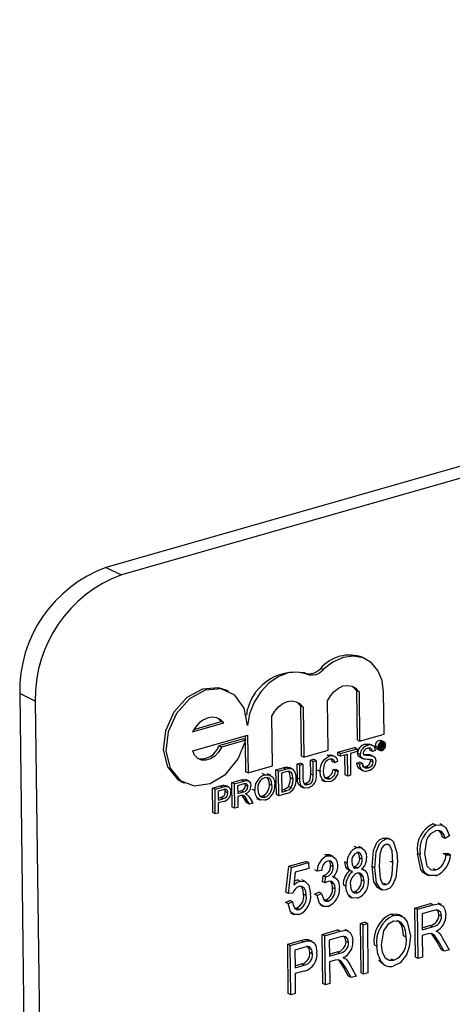
# Model space of a CAD drawing. Units: inches. Extents: x 8 to 168, y 8 to 126.
# Drawn here: x 114 to 114, y 99 to 100 of the extents above; entities that cross this region are included whole.
import ezdxf

# ---------------------------------------------------------------- set-up
doc = ezdxf.new("R2010")
doc.units = ezdxf.units.IN
doc.header["$LTSCALE"] = 16
doc.header["$MEASUREMENT"] = 0

msp = doc.modelspace()

# ---------------------------------------------------------------- linework, layer by layer
at = {"color": 7, "linetype": 'Continuous', "lineweight": 25}
for p, q in [((116.1578, 99.6424), (113.9536, 99.0141)), ((116.1756, 99.6337), (113.9714, 99.0055)), ((113.9536, 99.0141), (113.9714, 99.0055)), ((114.2513, 98.9092), (114.2483, 98.9107)), ((114.1843, 98.8916), (114.1813, 98.893)), ((114.2029, 98.8968), (114.1999, 98.8982)), ((113.8727, 98.8607), (113.8548, 98.8693)), ((113.8548, 98.8693), (113.8692, 97.707)), ((114.0946, 98.8718), (114.0916, 98.8733)), ((114.2409, 98.8727), (114.2416, 98.8162)), ((114.2439, 98.8713), (114.2409, 98.8727)), ((114.2439, 98.8713), (114.2446, 98.8148)), ((114.2727, 98.8228), (114.2721, 98.8711)), ((113.8727, 98.8607), (113.8871, 97.6984)), ((114.2086, 98.8045), (114.2079, 98.861)), ((114.1768, 98.8551), (114.1775, 98.7979)), ((114.1798, 98.8537), (114.1768, 98.8551)), ((114.1798, 98.8537), (114.1805, 98.7965)), ((114.0529, 98.8255), (114.089, 98.8358)), ((114.0544, 98.8282), (114.086, 98.8372)), ((114.089, 98.8358), (114.086, 98.8372)), ((114.1448, 98.7863), (114.1441, 98.8435)), ((114.0532, 98.8038), (114.1162, 98.8217)), ((114.1111, 98.8173), (114.0831, 98.8093)), ((114.1141, 98.8159), (114.0861, 98.8079)), ((114.1141, 98.8159), (114.1111, 98.8173)), ((114.1132, 98.8209), (114.1133, 98.8163)), ((114.1133, 98.8127), (114.1137, 98.7797)), ((114.1162, 98.8217), (114.1167, 98.7783)), ((114.2446, 98.8148), (114.2416, 98.8162)), ((114.2446, 98.8148), (114.2727, 98.8228)), ((114.2699, 98.8143), (114.267, 98.8157)), ((114.2681, 98.8115), (114.2702, 98.8121)), ((114.2702, 98.8121), (114.2687, 98.8128)), ((114.2714, 98.8122), (114.2693, 98.8132)), ((114.2724, 98.8141), (114.2694, 98.8156)), ((114.0861, 98.8079), (114.0831, 98.8093)), ((114.1805, 98.7965), (114.2086, 98.8045)), ((114.2198, 98.8021), (114.2388, 98.8075)), ((114.2198, 98.7988), (114.2198, 98.8021)), ((114.2228, 98.8006), (114.2198, 98.8021)), ((114.2228, 98.8006), (114.2418, 98.806)), ((114.2418, 98.8028), (114.234, 98.8006)), ((114.2418, 98.806), (114.2388, 98.8075)), ((114.2418, 98.806), (114.2418, 98.8028)), ((114.2453, 98.7996), (114.2423, 98.8011)), ((114.2537, 98.8098), (114.2507, 98.8112)), ((114.2564, 98.8045), (114.2558, 98.8066)), ((114.26, 98.8095), (114.2563, 98.8113)), ((114.2593, 98.8031), (114.2564, 98.8045)), ((114.2628, 98.804), (114.2593, 98.8031)), ((114.2656, 98.8079), (114.2626, 98.8093)), ((114.2646, 98.8057), (114.2676, 98.8043)), ((114.2682, 98.8058), (114.2665, 98.8066)), ((114.2701, 98.8048), (114.2671, 98.8063)), ((114.2681, 98.8115), (114.2676, 98.8118)), ((114.2682, 98.8058), (114.2681, 98.8115)), ((114.2689, 98.806), (114.2682, 98.8058)), ((114.2702, 98.8111), (114.2689, 98.8107)), ((114.2689, 98.8107), (114.2689, 98.8091)), ((114.2701, 98.8095), (114.2689, 98.8101)), ((114.2689, 98.8091), (114.2701, 98.8095)), ((114.2702, 98.8085), (114.2689, 98.8081)), ((114.2689, 98.8081), (114.2689, 98.806)), ((114.2714, 98.8067), (114.2689, 98.8079)), ((114.2709, 98.8098), (114.269, 98.8108)), ((114.2713, 98.8074), (114.2695, 98.8083)), ((114.2712, 98.8106), (114.2702, 98.8111)), ((114.2713, 98.808), (114.2703, 98.8085)), ((114.2713, 98.8074), (114.2713, 98.808)), ((114.2716, 98.8095), (114.2714, 98.8096)), ((114.2723, 98.807), (114.2714, 98.8067)), ((114.2738, 98.8103), (114.2719, 98.8112)), ((114.272, 98.8084), (114.272, 98.8078)), ((114.2722, 98.8071), (114.2723, 98.807)), ((114.173, 98.7887), (114.1765, 98.7897)), ((114.1794, 98.7883), (114.1765, 98.7897)), ((114.1805, 98.7965), (114.1775, 98.7979)), ((114.1883, 98.7931), (114.1917, 98.7941)), ((114.1885, 98.777), (114.1883, 98.7931)), ((114.1913, 98.7916), (114.1883, 98.7931)), ((114.1913, 98.7916), (114.1947, 98.7926)), ((114.1915, 98.7756), (114.1913, 98.7916)), ((114.1947, 98.7926), (114.1917, 98.7941)), ((114.1947, 98.7926), (114.1949, 98.7764)), ((114.2103, 98.7974), (114.2073, 98.7989)), ((114.2162, 98.797), (114.2125, 98.7988)), ((114.2163, 98.7901), (114.2133, 98.7915)), ((114.2198, 98.7919), (114.2163, 98.7901)), ((114.2228, 98.7974), (114.2198, 98.7988)), ((114.2228, 98.7974), (114.2228, 98.8006)), ((114.2306, 98.7996), (114.2228, 98.7974)), ((114.2279, 98.7761), (114.2276, 98.7987)), ((114.2309, 98.7746), (114.2306, 98.7996)), ((114.234, 98.8006), (114.2343, 98.7756)), ((114.2415, 98.7897), (114.2449, 98.7907)), ((114.2445, 98.7883), (114.2415, 98.7897)), ((114.2479, 98.7893), (114.2449, 98.7907)), ((114.245, 98.7964), (114.248, 98.795)), ((114.2563, 98.799), (114.2577, 98.7985)), ((114.2592, 98.7976), (114.2563, 98.799)), ((114.2571, 98.7922), (114.2569, 98.7936)), ((114.2601, 98.7908), (114.2571, 98.7922)), ((114.2611, 98.7969), (114.2573, 98.7987)), ((114.1167, 98.7783), (114.1137, 98.7797)), ((114.1167, 98.7783), (114.1448, 98.7863)), ((114.1487, 98.7818), (114.157, 98.7842)), ((114.1491, 98.7536), (114.1487, 98.7818)), ((114.1517, 98.7804), (114.1487, 98.7818)), ((114.1517, 98.7804), (114.16, 98.7827)), ((114.1521, 98.7521), (114.1517, 98.7804)), ((114.1601, 98.7795), (114.1552, 98.7781)), ((114.16, 98.7827), (114.157, 98.7842)), ((114.1643, 98.7835), (114.1613, 98.785)), ((114.1671, 98.783), (114.1641, 98.7844)), ((114.1732, 98.7725), (114.173, 98.7887)), ((114.176, 98.7873), (114.173, 98.7887)), ((114.176, 98.7873), (114.1794, 98.7883)), ((114.1762, 98.7711), (114.176, 98.7873)), ((114.1794, 98.7883), (114.1796, 98.7722)), ((114.1993, 98.78), (114.1963, 98.7814)), ((114.2141, 98.7821), (114.2175, 98.7822)), ((114.2171, 98.7807), (114.2141, 98.7821)), ((114.2171, 98.7807), (114.2205, 98.7807)), ((114.2205, 98.7807), (114.2175, 98.7822)), ((114.2445, 98.7883), (114.2479, 98.7893)), ((114.2449, 98.7827), (114.2486, 98.7809)), ((114.2546, 98.7843), (114.2516, 98.7857)), ((114.0409, 98.7681), (114.0439, 98.7667)), ((114.0982, 98.7674), (114.1088, 98.7704)), ((114.0986, 98.7392), (114.0982, 98.7674)), ((114.1012, 98.766), (114.0982, 98.7674)), ((114.1012, 98.766), (114.1118, 98.769)), ((114.1118, 98.769), (114.1088, 98.7704)), ((114.1177, 98.7691), (114.114, 98.7709)), ((114.1358, 98.7762), (114.1328, 98.7776)), ((114.1427, 98.7757), (114.139, 98.7775)), ((114.1552, 98.7781), (114.1554, 98.7564)), ((114.1684, 98.7712), (114.1654, 98.7726)), ((114.1762, 98.7711), (114.1732, 98.7725)), ((114.1915, 98.7756), (114.1885, 98.777)), ((114.2009, 98.7702), (114.2047, 98.7684)), ((114.2048, 98.773), (114.2074, 98.7731)), ((114.2103, 98.7717), (114.2074, 98.7731)), ((114.2309, 98.7746), (114.2279, 98.7761)), ((114.2343, 98.7756), (114.2309, 98.7746)), ((114.0758, 98.761), (114.0847, 98.7636)), ((114.0761, 98.7328), (114.0758, 98.761)), ((114.0788, 98.7596), (114.0758, 98.761)), ((114.0788, 98.7596), (114.0877, 98.7621)), ((114.0791, 98.7314), (114.0788, 98.7596)), ((114.088, 98.7589), (114.0822, 98.7573)), ((114.0822, 98.7573), (114.0824, 98.7472)), ((114.0877, 98.7621), (114.0847, 98.7636)), ((114.0913, 98.7629), (114.0883, 98.7643)), ((114.0935, 98.7555), (114.0905, 98.757)), ((114.0945, 98.7623), (114.0907, 98.7641)), ((114.1016, 98.7378), (114.1012, 98.766)), ((114.1119, 98.7658), (114.1047, 98.7637)), ((114.1047, 98.7637), (114.1048, 98.7546)), ((114.1048, 98.7569), (114.1083, 98.7579)), ((114.1048, 98.7546), (114.1113, 98.7565)), ((114.1113, 98.7565), (114.1083, 98.7579)), ((114.1136, 98.7641), (114.1132, 98.7658)), ((114.1166, 98.7626), (114.1136, 98.7641)), ((114.1244, 98.7581), (114.1215, 98.7595)), ((114.1441, 98.764), (114.1411, 98.7655)), ((114.1554, 98.7587), (114.1575, 98.7593)), ((114.1554, 98.7564), (114.1605, 98.7578)), ((114.1605, 98.7578), (114.1575, 98.7593)), ((114.1662, 98.7614), (114.1632, 98.7629)), ((114.1764, 98.763), (114.1802, 98.7612)), ((114.1809, 98.7662), (114.1825, 98.7664)), ((114.1855, 98.7649), (114.1825, 98.7664)), ((114.0823, 98.7494), (114.0852, 98.7503)), ((114.0824, 98.7472), (114.0882, 98.7488)), ((114.0884, 98.7456), (114.0824, 98.7439)), ((114.0882, 98.7488), (114.0852, 98.7503)), ((114.1083, 98.7524), (114.1048, 98.7514)), ((114.1048, 98.7514), (114.105, 98.7387)), ((114.1153, 98.744), (114.1122, 98.7491)), ((114.1152, 98.7476), (114.1122, 98.7491)), ((114.1149, 98.7538), (114.1138, 98.7544)), ((114.1183, 98.7425), (114.1152, 98.7476)), ((114.1182, 98.7503), (114.1222, 98.7437)), ((114.1263, 98.7492), (114.1301, 98.7474)), ((114.1304, 98.7517), (114.1331, 98.7519)), ((114.1361, 98.7505), (114.1331, 98.7519)), ((114.1521, 98.7521), (114.1491, 98.7536)), ((114.1608, 98.7546), (114.1521, 98.7521)), ((114.0824, 98.7439), (114.0825, 98.7323)), ((114.1016, 98.7378), (114.0986, 98.7392)), ((114.105, 98.7387), (114.1016, 98.7378)), ((114.1183, 98.7425), (114.1153, 98.744)), ((114.1222, 98.7437), (114.1183, 98.7425)), ((114.0791, 98.7314), (114.0761, 98.7328)), ((114.0825, 98.7323), (114.0791, 98.7314)), ((114.332, 98.7186), (114.3291, 98.72)), ((114.3405, 98.718), (114.3368, 98.7198)), ((114.2746, 98.7022), (114.2716, 98.7036)), ((114.2806, 98.7017), (114.2769, 98.7035)), ((114.3427, 98.7032), (114.3397, 98.7047)), ((114.3478, 98.7061), (114.3427, 98.7032)), ((114.2413, 98.6927), (114.2383, 98.6941)), ((114.2475, 98.6923), (114.2437, 98.6941)), ((114.1635, 98.6714), (114.1831, 98.6769)), ((114.1861, 98.6755), (114.1831, 98.6769)), ((114.2078, 98.6831), (114.2048, 98.6846)), ((114.2142, 98.6826), (114.2105, 98.6844)), ((114.2476, 98.6796), (114.2446, 98.6811)), ((114.2828, 98.6755), (114.2798, 98.6769)), ((114.3138, 98.6847), (114.3108, 98.6861)), ((114.3406, 98.6858), (114.3457, 98.6858)), ((114.3436, 98.6844), (114.3406, 98.6858)), ((114.3436, 98.6844), (114.3487, 98.6843)), ((114.3487, 98.6843), (114.3457, 98.6858)), ((114.1601, 98.6414), (114.1635, 98.6714)), ((114.1631, 98.6399), (114.1665, 98.6699)), ((114.1665, 98.6699), (114.1635, 98.6714)), ((114.1665, 98.6699), (114.1861, 98.6755)), ((114.1862, 98.6689), (114.1708, 98.6645)), ((114.1861, 98.6755), (114.1862, 98.6689)), ((114.1961, 98.6658), (114.1931, 98.6673)), ((114.2011, 98.6665), (114.1961, 98.6658)), ((114.2144, 98.6706), (114.2114, 98.6721)), ((114.2305, 98.675), (114.2275, 98.6764)), ((114.2316, 98.6673), (114.2353, 98.6655)), ((114.2373, 98.6707), (114.2387, 98.6707)), ((114.2417, 98.6693), (114.2387, 98.6707)), ((114.2498, 98.6671), (114.2472, 98.6683)), ((114.262, 98.6695), (114.259, 98.671)), ((114.3321, 98.6671), (114.3291, 98.6685)), ((114.1708, 98.6645), (114.1692, 98.6501)), ((114.1763, 98.6543), (114.1734, 98.6558)), ((114.1823, 98.6538), (114.1785, 98.6556)), ((114.2021, 98.6536), (114.2027, 98.6605)), ((114.2027, 98.6605), (114.2034, 98.6606)), ((114.2056, 98.659), (114.2027, 98.6605)), ((114.2064, 98.6591), (114.2034, 98.6606)), ((114.2051, 98.6522), (114.2056, 98.659)), ((114.2056, 98.659), (114.2064, 98.6591)), ((114.2172, 98.6578), (114.2135, 98.6596)), ((114.2498, 98.6542), (114.2468, 98.6556)), ((114.3198, 98.6625), (114.3235, 98.6607)), ((114.2051, 98.6522), (114.2021, 98.6536)), ((114.2166, 98.6453), (114.2136, 98.6467)), ((114.2289, 98.6485), (114.2259, 98.6499)), ((114.2663, 98.6463), (114.27, 98.6444)), ((114.2753, 98.6502), (114.2723, 98.6516)), ((114.1596, 98.6298), (114.1646, 98.632)), ((114.1631, 98.6399), (114.1601, 98.6414)), ((114.1681, 98.6405), (114.1631, 98.6399)), ((114.1676, 98.6305), (114.1646, 98.632)), ((114.1834, 98.6378), (114.1804, 98.6392)), ((114.1928, 98.6393), (114.1978, 98.6414)), ((114.1958, 98.6378), (114.1928, 98.6393)), ((114.1958, 98.6378), (114.2008, 98.64)), ((114.2008, 98.64), (114.1978, 98.6414)), ((114.2036, 98.6326), (114.2056, 98.6326)), ((114.2086, 98.6312), (114.2056, 98.6326)), ((114.232, 98.6368), (114.2357, 98.635)), ((114.2366, 98.6421), (114.2391, 98.6422)), ((114.2421, 98.6407), (114.2391, 98.6422)), ((114.1626, 98.6284), (114.1596, 98.6298)), ((114.1626, 98.6284), (114.1676, 98.6305)), ((114.1703, 98.6231), (114.1722, 98.6231)), ((114.1752, 98.6217), (114.1722, 98.6231)), ((114.1988, 98.6273), (114.2026, 98.6254)), ((114.3081, 98.6234), (114.3259, 98.6285)), ((114.3088, 98.567), (114.3081, 98.6234)), ((114.3111, 98.622), (114.3081, 98.6234)), ((114.3111, 98.622), (114.3289, 98.6271)), ((114.3118, 98.5656), (114.3111, 98.622)), ((114.3294, 98.6206), (114.3162, 98.6168)), ((114.3289, 98.6271), (114.3259, 98.6285)), ((114.3385, 98.6273), (114.3347, 98.6291)), ((114.1655, 98.6178), (114.1692, 98.616)), ((114.2833, 98.6148), (114.2803, 98.6162)), ((114.2933, 98.614), (114.2896, 98.6158)), ((114.3162, 98.6168), (114.3164, 98.5985)), ((114.3384, 98.6141), (114.3354, 98.6156)), ((114.2016, 98.5931), (114.2194, 98.5982)), ((114.2224, 98.5967), (114.2194, 98.5982)), ((114.232, 98.5969), (114.2282, 98.5988)), ((114.2455, 98.6056), (114.2506, 98.607)), ((114.2462, 98.5492), (114.2455, 98.6056)), ((114.2485, 98.6041), (114.2455, 98.6056)), ((114.2485, 98.6041), (114.2535, 98.6056)), ((114.2492, 98.5477), (114.2485, 98.6041)), ((114.2535, 98.6056), (114.2506, 98.607)), ((114.2535, 98.6056), (114.2542, 98.5492)), ((114.2955, 98.6022), (114.2926, 98.6036)), ((114.3164, 98.6008), (114.3253, 98.6033)), ((114.3164, 98.5985), (114.3283, 98.6019)), ((114.3283, 98.6019), (114.3253, 98.6033)), ((114.1849, 98.5872), (114.1869, 98.5863)), ((114.1879, 98.5858), (114.1849, 98.5872)), ((114.1904, 98.5849), (114.1867, 98.5867)), ((114.2023, 98.5367), (114.2016, 98.5931)), ((114.2046, 98.5916), (114.2016, 98.5931)), ((114.2046, 98.5916), (114.2224, 98.5967)), ((114.2053, 98.5352), (114.2046, 98.5916)), ((114.2229, 98.5902), (114.2097, 98.5865)), ((114.2097, 98.5865), (114.2099, 98.5682)), ((114.2978, 98.59), (114.2948, 98.5914)), ((114.323, 98.5937), (114.3165, 98.5919)), ((114.3165, 98.5919), (114.3168, 98.567)), ((114.3326, 98.5859), (114.3271, 98.5942)), ((114.3338, 98.5962), (114.3324, 98.5969)), ((114.3398, 98.589), (114.3471, 98.5756)), ((114.1621, 98.5818), (114.1771, 98.5861)), ((114.1628, 98.5254), (114.1621, 98.5818)), ((114.1651, 98.5804), (114.1621, 98.5818)), ((114.1651, 98.5804), (114.1801, 98.5846)), ((114.1658, 98.524), (114.1651, 98.5804)), ((114.1807, 98.5782), (114.1702, 98.5752)), ((114.1702, 98.5752), (114.1705, 98.5547)), ((114.1801, 98.5846), (114.1771, 98.5861)), ((114.2319, 98.5838), (114.2289, 98.5852)), ((114.2644, 98.5796), (114.2614, 98.5811)), ((114.3384, 98.5754), (114.3326, 98.5859)), ((114.3356, 98.5845), (114.3326, 98.5859)), ((114.3414, 98.574), (114.3356, 98.5845)), ((114.3414, 98.574), (114.3384, 98.5754)), ((114.3471, 98.5756), (114.3414, 98.574)), ((114.1905, 98.5709), (114.1876, 98.5724)), ((114.2099, 98.5704), (114.2188, 98.573)), ((114.2099, 98.5682), (114.2218, 98.5715)), ((114.2218, 98.5715), (114.2188, 98.573)), ((114.2261, 98.5556), (114.2206, 98.5638)), ((114.2273, 98.5658), (114.2259, 98.5665)), ((114.2838, 98.5635), (114.2809, 98.5649)), ((114.3118, 98.5656), (114.3088, 98.567)), ((114.3168, 98.567), (114.3118, 98.5656)), ((114.1704, 98.557), (114.1781, 98.5592)), ((114.1705, 98.5547), (114.181, 98.5577)), ((114.181, 98.5577), (114.1781, 98.5592)), ((114.2165, 98.5634), (114.21, 98.5616)), ((114.21, 98.5616), (114.2103, 98.5367)), ((114.2319, 98.5451), (114.2261, 98.5556)), ((114.2291, 98.5541), (114.2261, 98.5556)), ((114.2349, 98.5437), (114.2291, 98.5541)), ((114.2333, 98.5587), (114.2406, 98.5453)), ((114.2716, 98.5589), (114.2665, 98.5631)), ((114.2695, 98.5617), (114.2665, 98.5631)), ((114.2712, 98.559), (114.2749, 98.5572)), ((114.1808, 98.551), (114.1706, 98.5481)), ((114.1706, 98.5481), (114.1708, 98.5254)), ((114.2349, 98.5437), (114.2319, 98.5451)), ((114.2406, 98.5453), (114.2349, 98.5437)), ((114.2492, 98.5477), (114.2462, 98.5492)), ((114.2542, 98.5492), (114.2492, 98.5477)), ((114.2053, 98.5352), (114.2023, 98.5367)), ((114.2103, 98.5367), (114.2053, 98.5352)), ((114.1658, 98.524), (114.1628, 98.5254)), ((114.1708, 98.5254), (114.1658, 98.524))]:
    msp.add_line(p, q, dxfattribs=at)
at = {"color": 7, "linetype": 'Continuous', "lineweight": 25, "flags": 128}
for points in [[(114.2721, 98.8711), (114.2704, 98.8844), (114.2656, 98.8959), (114.2582, 98.9047), (114.2486, 98.9104), (114.2374, 98.9124), (114.2256, 98.9107), (114.2138, 98.9054), (114.2029, 98.8968)], [(114.1843, 98.8916), (114.1738, 98.894), (114.1626, 98.893), (114.1513, 98.8887), (114.1406, 98.8813), (114.1312, 98.8713), (114.1236, 98.8594), (114.1185, 98.8462), (114.116, 98.8326)], [(114.0916, 98.8733), (114.0827, 98.8761), (114.0644, 98.8746), (114.0464, 98.8647), (114.0315, 98.8479), (114.0221, 98.8268), (114.0195, 98.8047), (114.0244, 98.7852), (114.0357, 98.7712), (114.0409, 98.7681)], [(114.116, 98.8326), (114.1121, 98.8526), (114.1014, 98.8674), (114.0857, 98.8747), (114.0674, 98.8732), (114.0494, 98.8633), (114.0345, 98.8464), (114.025, 98.8253), (114.0225, 98.8033), (114.0273, 98.7837), (114.0387, 98.7698), (114.0549, 98.7635), (114.0733, 98.7661), (114.0911, 98.777), (114.1055, 98.7945), (114.1141, 98.8159)], [(114.2079, 98.861), (114.2111, 98.8669), (114.2154, 98.8719), (114.2204, 98.8757), (114.2257, 98.8781), (114.2311, 98.8788), (114.2362, 98.8778), (114.2405, 98.8753), (114.2439, 98.8713)], [(114.2359, 98.878), (114.2375, 98.8767), (114.2409, 98.8727)], [(114.1441, 98.8435), (114.1474, 98.8493), (114.1516, 98.8542), (114.1565, 98.8579), (114.1618, 98.8602), (114.1671, 98.8609), (114.172, 98.86), (114.1764, 98.8575), (114.1798, 98.8537)], [(114.1719, 98.86), (114.1734, 98.859), (114.1768, 98.8551)], [(114.089, 98.8358), (114.0854, 98.8393), (114.081, 98.8415), (114.076, 98.8423), (114.0708, 98.8415), (114.0656, 98.8393), (114.0607, 98.8357), (114.0564, 98.831), (114.0529, 98.8255)], [(114.086, 98.8372), (114.0824, 98.8408), (114.0815, 98.8413)], [(114.267, 98.8157), (114.2688, 98.8158), (114.2694, 98.8154)], [(114.2702, 98.8121), (114.2709, 98.8122), (114.2715, 98.8121), (114.2719, 98.8116), (114.272, 98.811)], [(114.2706, 98.8125), (114.2704, 98.8135), (114.2703, 98.8136)], [(114.0861, 98.8079), (114.0828, 98.8023), (114.0785, 98.7976), (114.0735, 98.7944), (114.0683, 98.7929), (114.0632, 98.7931), (114.0588, 98.7952), (114.0553, 98.7988), (114.0532, 98.8038)], [(114.245, 98.7965), (114.2444, 98.7967), (114.2431, 98.798), (114.2423, 98.8011)], [(114.2487, 98.8009), (114.249, 98.7995), (114.2496, 98.7986)], [(114.2507, 98.8112), (114.2542, 98.8117), (114.2566, 98.8109)], [(114.2593, 98.8031), (114.2587, 98.8053), (114.2572, 98.8067), (114.2538, 98.8066)], [(114.2701, 98.8095), (114.2706, 98.8096), (114.2709, 98.8098)], [(114.2712, 98.8106), (114.2711, 98.811), (114.271, 98.8111), (114.2709, 98.8112), (114.2702, 98.8111)], [(114.2713, 98.808), (114.2712, 98.8084), (114.2711, 98.8086), (114.2709, 98.8086), (114.2702, 98.8085)], [(114.2714, 98.8067), (114.2713, 98.8071), (114.2713, 98.8074)], [(114.2719, 98.8102), (114.2716, 98.8098), (114.2714, 98.8096)], [(114.2714, 98.8096), (114.2717, 98.8094), (114.2719, 98.8091), (114.272, 98.8084)], [(114.272, 98.811), (114.272, 98.8106), (114.2719, 98.8102)], [(114.272, 98.8078), (114.2721, 98.8074), (114.2722, 98.8071)], [(114.2102, 98.7941), (114.2076, 98.793), (114.2054, 98.7909), (114.2039, 98.7881), (114.2027, 98.781)], [(114.2073, 98.7989), (114.2108, 98.7992), (114.2128, 98.7985)], [(114.2133, 98.7915), (114.2124, 98.7938), (114.2118, 98.7943)], [(114.2454, 98.7829), (114.244, 98.7834), (114.2422, 98.7861), (114.2415, 98.7897)], [(114.249, 98.7946), (114.2474, 98.7953), (114.2461, 98.7966), (114.2453, 98.7996)], [(114.2601, 98.7908), (114.2599, 98.7922), (114.2592, 98.7932), (114.2575, 98.7939)], [(114.157, 98.7842), (114.1594, 98.7848), (114.1613, 98.785)], [(114.16, 98.7827), (114.1624, 98.7833), (114.1643, 98.7835)], [(114.1641, 98.78), (114.1619, 98.7799), (114.1601, 98.7795)], [(114.1613, 98.785), (114.1634, 98.7847), (114.164, 98.7844)], [(114.1654, 98.7726), (114.1643, 98.7788), (114.163, 98.7805)], [(114.1684, 98.7712), (114.1673, 98.7773), (114.166, 98.7791), (114.1641, 98.78)], [(114.1643, 98.7835), (114.1664, 98.7833), (114.1679, 98.7825)], [(114.2107, 98.7685), (114.2054, 98.7682), (114.2015, 98.7712), (114.1998, 98.7753), (114.1993, 98.78)], [(114.2027, 98.781), (114.2032, 98.7766), (114.2048, 98.7729), (114.2073, 98.7715), (114.2103, 98.7717)], [(114.2475, 98.7859), (114.2475, 98.7859), (114.2495, 98.7854), (114.2516, 98.7857)], [(114.1088, 98.7704), (114.1121, 98.771), (114.1142, 98.7704)], [(114.1118, 98.769), (114.1151, 98.7696), (114.1181, 98.7687), (114.1195, 98.7666), (114.12, 98.7637)], [(114.1358, 98.7762), (114.141, 98.7763), (114.1451, 98.7735), (114.1469, 98.7696), (114.1475, 98.765)], [(114.1441, 98.764), (114.1435, 98.7684), (114.1415, 98.7718), (114.1389, 98.7731), (114.1359, 98.7729)], [(114.1411, 98.7655), (114.1405, 98.7698), (114.1386, 98.7731)], [(114.1632, 98.7629), (114.1651, 98.7683), (114.1654, 98.7726)], [(114.1662, 98.7614), (114.1681, 98.7668), (114.1684, 98.7712)], [(114.177, 98.7632), (114.1747, 98.7647), (114.1735, 98.7684), (114.1732, 98.7725)], [(114.1858, 98.7614), (114.1812, 98.761), (114.1777, 98.7633), (114.1765, 98.7669), (114.1762, 98.7711)], [(114.1796, 98.7722), (114.1799, 98.7687), (114.1811, 98.7657), (114.1831, 98.7647), (114.1855, 98.7649)], [(114.1825, 98.7664), (114.1846, 98.7672), (114.1866, 98.7687), (114.1878, 98.7711), (114.1885, 98.777)], [(114.1855, 98.7649), (114.1876, 98.7658), (114.1896, 98.7673), (114.1908, 98.7696), (114.1915, 98.7756)], [(114.0847, 98.7636), (114.0867, 98.7641), (114.0883, 98.7643)], [(114.0877, 98.7621), (114.0897, 98.7626), (114.0913, 98.7629)], [(114.0908, 98.7595), (114.0893, 98.7593), (114.088, 98.7589)], [(114.0883, 98.7643), (114.0909, 98.764), (114.0911, 98.7638)], [(114.0905, 98.757), (114.0903, 98.7586), (114.0899, 98.7594)], [(114.0935, 98.7555), (114.0933, 98.7571), (114.0927, 98.7585), (114.0919, 98.7592), (114.0908, 98.7595)], [(114.0913, 98.7629), (114.0938, 98.7626), (114.0958, 98.761), (114.0966, 98.759), (114.0969, 98.7566)], [(114.1166, 98.7626), (114.1161, 98.7646), (114.1148, 98.7659), (114.1119, 98.7658)], [(114.1362, 98.7473), (114.1311, 98.7471), (114.127, 98.7498), (114.1251, 98.7535), (114.1244, 98.7581)], [(114.1279, 98.759), (114.1285, 98.7547), (114.1306, 98.7515), (114.1331, 98.7503), (114.1361, 98.7505)], [(114.1575, 98.7593), (114.1609, 98.7607), (114.1632, 98.7629)], [(114.1605, 98.7578), (114.1639, 98.7592), (114.1662, 98.7614)], [(114.11, 98.7527), (114.1091, 98.7526), (114.1083, 98.7524)], [(114.1122, 98.7491), (114.1108, 98.7513), (114.1098, 98.7526)], [(114.1136, 98.7543), (114.1148, 98.7539), (114.1156, 98.7534)], [(114.1156, 98.7534), (114.1171, 98.7518), (114.1182, 98.7503)], [(114.3319, 98.7119), (114.3257, 98.7083), (114.3232, 98.7052), (114.3213, 98.7016), (114.3189, 98.6861)], [(114.3427, 98.7032), (114.3411, 98.7077), (114.3384, 98.711), (114.3354, 98.7123), (114.3319, 98.7119)], [(114.332, 98.7186), (114.3383, 98.7188), (114.3435, 98.7156), (114.3478, 98.7061)], [(114.3397, 98.7047), (114.3381, 98.7091), (114.3357, 98.7121)], [(114.259, 98.671), (114.2607, 98.6895), (114.2645, 98.6984), (114.2678, 98.7018), (114.2716, 98.7036)], [(114.262, 98.6695), (114.2637, 98.688), (114.2675, 98.6969), (114.2708, 98.7003), (114.2746, 98.7022)], [(114.2716, 98.7036), (114.2746, 98.704), (114.2772, 98.7033)], [(114.2413, 98.6927), (114.2464, 98.6927), (114.2503, 98.6896), (114.2521, 98.6857), (114.2526, 98.6811)], [(114.2745, 98.6963), (114.2717, 98.6945), (114.2697, 98.6915), (114.2677, 98.6847), (114.267, 98.671)], [(114.2828, 98.6755), (114.2818, 98.6889), (114.2795, 98.6945), (114.2773, 98.6962), (114.2745, 98.6963)], [(114.2836, 98.6988), (114.2872, 98.6872), (114.2879, 98.6769)], [(114.2048, 98.6846), (114.2099, 98.6846), (114.2107, 98.684)], [(114.2078, 98.6831), (114.2129, 98.6832), (114.2169, 98.6802), (114.2188, 98.6764), (114.2194, 98.6717)], [(114.2144, 98.6706), (114.2139, 98.6739), (114.2123, 98.6764), (114.2103, 98.6775), (114.208, 98.6773)], [(114.2114, 98.6721), (114.2109, 98.6754), (114.2096, 98.6774)], [(114.2356, 98.6766), (114.236, 98.6732), (114.2375, 98.6704), (114.2393, 98.6692), (114.2417, 98.6693)], [(114.2476, 98.6796), (114.2471, 98.683), (114.2456, 98.6856), (114.2437, 98.6869), (114.2414, 98.6869)], [(114.2446, 98.6811), (114.2441, 98.6844), (114.2427, 98.6869)], [(114.2879, 98.6769), (114.2861, 98.6584), (114.2823, 98.6495), (114.2791, 98.6462), (114.2752, 98.6443)], [(114.3202, 98.6624), (114.3175, 98.6643), (114.3149, 98.6677), (114.3108, 98.6861)], [(114.3323, 98.6606), (114.3239, 98.6606), (114.3205, 98.6628), (114.3179, 98.6662), (114.3138, 98.6847)], [(114.3189, 98.6861), (114.3215, 98.6719), (114.3258, 98.6674), (114.3288, 98.6667), (114.3321, 98.6671)], [(114.232, 98.6673), (114.2307, 98.6679), (114.2286, 98.6706), (114.2275, 98.6764)], [(114.2366, 98.6651), (114.2337, 98.6664), (114.2316, 98.6691), (114.2305, 98.675)], [(114.2469, 98.668), (114.2507, 98.6665), (114.2534, 98.6631), (114.2548, 98.6556)], [(114.2667, 98.6463), (114.2652, 98.647), (114.261, 98.6536), (114.259, 98.671)], [(114.2752, 98.6443), (114.2714, 98.644), (114.2681, 98.6456), (114.264, 98.6521), (114.262, 98.6695)], [(114.267, 98.671), (114.2681, 98.6576), (114.2703, 98.652), (114.2725, 98.6503), (114.2753, 98.6502)], [(114.2753, 98.6502), (114.2781, 98.6519), (114.2801, 98.6549), (114.2821, 98.6618), (114.2828, 98.6755)], [(114.1692, 98.6501), (114.1731, 98.653), (114.1763, 98.6543)], [(114.1696, 98.6541), (114.1701, 98.6544), (114.1734, 98.6558)], [(114.1763, 98.6543), (114.1821, 98.6539), (114.1862, 98.6497), (114.1884, 98.6396)], [(114.2086, 98.654), (114.2066, 98.6531), (114.2051, 98.6522)], [(114.2166, 98.6453), (114.216, 98.6495), (114.214, 98.6528), (114.2115, 98.6541), (114.2086, 98.654)], [(114.2136, 98.6467), (114.213, 98.651), (114.2111, 98.6541)], [(114.2141, 98.6587), (114.2178, 98.6574), (114.2203, 98.654), (114.2216, 98.6468)], [(114.2498, 98.6542), (114.2492, 98.6586), (114.2472, 98.662), (114.2447, 98.6635), (114.2416, 98.6634)], [(114.2468, 98.6556), (114.2462, 98.66), (114.2442, 98.6634)], [(114.1834, 98.6378), (114.1828, 98.6426), (114.1809, 98.6465), (114.1783, 98.6482), (114.175, 98.6481)], [(114.1804, 98.6392), (114.1799, 98.644), (114.1779, 98.6479)], [(114.2421, 98.6349), (114.2361, 98.6348), (114.2316, 98.6384), (114.2296, 98.643), (114.2289, 98.6485)], [(114.234, 98.6499), (114.2346, 98.6455), (114.2366, 98.6421), (114.239, 98.6406), (114.2421, 98.6407)], [(114.2086, 98.6253), (114.203, 98.6253), (114.1987, 98.6286), (114.1958, 98.6378)], [(114.2008, 98.64), (114.2035, 98.6326), (114.2057, 98.6311), (114.2086, 98.6312)], [(114.1753, 98.6158), (114.1697, 98.6158), (114.1654, 98.6191), (114.1626, 98.6284)], [(114.1676, 98.6305), (114.1684, 98.6265), (114.1702, 98.6232), (114.1724, 98.6217), (114.1752, 98.6217)], [(114.3289, 98.6271), (114.3352, 98.6281), (114.3404, 98.6256), (114.3427, 98.6211), (114.3435, 98.6156)], [(114.3384, 98.6141), (114.3376, 98.6182), (114.3351, 98.6207), (114.3323, 98.6211), (114.3294, 98.6206)], [(114.3354, 98.6156), (114.3346, 98.6196), (114.3323, 98.6219)], [(114.2803, 98.6162), (114.2867, 98.6167), (114.2898, 98.6153)], [(114.2833, 98.6148), (114.2897, 98.6152), (114.2953, 98.6127), (114.2993, 98.6077), (114.3029, 98.5913)], [(114.2926, 98.6036), (114.2902, 98.6072), (114.2874, 98.6091)], [(114.2224, 98.5967), (114.2287, 98.5978), (114.2339, 98.5952), (114.2362, 98.5908), (114.237, 98.5853)], [(114.2834, 98.6082), (114.2768, 98.6043), (114.272, 98.5973), (114.2694, 98.581)], [(114.2955, 98.6022), (114.2932, 98.6057), (114.2899, 98.608), (114.2834, 98.6082)], [(114.2948, 98.5914), (114.2941, 98.5985), (114.2926, 98.6036)], [(114.2978, 98.59), (114.2971, 98.5971), (114.2955, 98.6022)], [(114.1771, 98.5861), (114.1815, 98.5871), (114.1849, 98.5872)], [(114.2319, 98.5838), (114.2311, 98.5878), (114.2286, 98.5903), (114.2258, 98.5907), (114.2229, 98.5902)], [(114.2289, 98.5852), (114.2281, 98.5893), (114.2258, 98.5916)], [(114.3029, 98.5913), (114.3016, 98.579), (114.2982, 98.5696)], [(114.3356, 98.5845), (114.3301, 98.5927), (114.3269, 98.5943), (114.323, 98.5937)], [(114.3323, 98.5968), (114.3342, 98.596), (114.3355, 98.5951)], [(114.3355, 98.5951), (114.3381, 98.5919), (114.3398, 98.589)], [(114.1801, 98.5846), (114.1845, 98.5856), (114.1879, 98.5858)], [(114.1905, 98.5709), (114.1898, 98.5755), (114.1872, 98.5787), (114.184, 98.579), (114.1807, 98.5782)], [(114.1876, 98.5724), (114.1868, 98.577), (114.1842, 98.5802), (114.1842, 98.5802)], [(114.1879, 98.5858), (114.1917, 98.584), (114.1942, 98.5804), (114.1956, 98.5727)], [(114.2695, 98.5617), (114.2653, 98.5709), (114.2644, 98.5796)], [(114.2694, 98.581), (114.2704, 98.5728), (114.2738, 98.5662), (114.2783, 98.5634), (114.2838, 98.5635)], [(114.2291, 98.5541), (114.2236, 98.5624), (114.2204, 98.564), (114.2165, 98.5634)], [(114.2258, 98.5664), (114.2277, 98.5656), (114.229, 98.5647)], [(114.229, 98.5647), (114.2316, 98.5615), (114.2333, 98.5587)], [(114.2982, 98.5696), (114.2911, 98.5606), (114.284, 98.5569)]]:
    msp.add_lwpolyline(points, dxfattribs=at)
at = {"color": 7, "linetype": 'Continuous', "lineweight": 25}
for centre, radius, start, end in [((114.0061, 98.8722), 0.1513, 110.3055, 181.1022), ((114.0239, 98.8636), 0.1513, 110.3055, 181.1022), ((114.2328, 98.8704), 0.0431, 68.9344, 139.8441), ((114.1711, 98.837), 0.0569, 79.7228, 172.455), ((114.1867, 98.9097), 0.0175, 252.1519, 319.159), ((114.1896, 98.9082), 0.0175, 252.1519, 319.159), ((114.2692, 98.8095), 0.00663, 109.8127, 181.1663), ((114.2722, 98.808), 0.00663, 109.8127, 181.1663), ((114.2719, 98.8082), 0.00571, 109.986, 180.7857), ((114.2709, 98.8108), 0.00358, 354.2113, 105.2067), ((114.2708, 98.8106), 0.00304, 353.464, 105.759), ((114.0631, 98.8153), 0.0208, 259.3335, 343.3063), ((114.2529, 98.8008), 0.0106, 102.3438, 178.6913), ((114.2559, 98.7994), 0.0106, 102.3438, 178.6913), ((114.2548, 98.8005), 0.00613, 99.5738, 176.5974), ((114.2565, 98.8042), 0.00629, 358.8221, 116.7263), ((114.266, 98.809), 0.00345, 173.9458, 246.5154), ((114.2691, 98.8075), 0.00358, 174.315, 285.3005), ((114.2692, 98.8078), 0.00304, 173.7364, 286.2444), ((114.2678, 98.8103), 0.00663, 289.8824, 1.1126), ((114.2681, 98.8102), 0.00571, 290.2274, 0.7155), ((114.2702, 98.8105), 0.000977, 314.1592, 3.5705), ((114.2159, 98.7816), 0.0168, 109.7237, 185.698), ((114.2116, 98.7896), 0.00472, 5.1782, 108.2555), ((114.2127, 98.7907), 0.00713, 9.4939, 109.9727), ((114.262, 98.899), 0.1052, 262.9011, 267.5513), ((114.2478, 98.7379), 0.0607, 79.1347, 88.2654), ((114.2507, 98.757), 0.0423, 82.4445, 91.1938), ((114.2501, 98.7926), 0.00704, 282.6479, 357.0009), ((114.2531, 98.7912), 0.00704, 282.6479, 357.0009), ((114.252, 98.7923), 0.0116, 284.2784, 358.2811), ((114.2582, 98.7923), 0.00533, 355.827, 79.0638), ((114.1589, 98.7732), 0.013, 355.3023, 46.1022), ((114.2041, 98.7826), 0.01, 289.1561, 357.2948), ((114.2071, 98.7811), 0.01, 289.1561, 357.2948), ((114.2061, 98.7823), 0.0145, 288.5585, 353.9276), ((114.2517, 98.7877), 0.00726, 174.9021, 295.0685), ((114.2528, 98.7889), 0.00492, 175.2364, 291.3381), ((114.1417, 98.7599), 0.0173, 109.75, 186.0857), ((114.1403, 98.7611), 0.0126, 110.6787, 189.6796), ((114.1561, 98.7698), 0.0159, 287.1538, 8.1182), ((114.1819, 98.774), 0.0132, 286.9898, 10.2601), ((114.0841, 98.7566), 0.00645, 280.2658, 2.9899), ((114.0863, 98.756), 0.0106, 280.9412, 3.1172), ((114.1074, 98.764), 0.00616, 278.2409, 0.2745), ((114.1104, 98.7626), 0.00616, 278.2409, 0.2745), ((114.1101, 98.7635), 0.00991, 291.0131, 0.983), ((114.1281, 98.764), 0.0131, 292.4925, 6.3547), ((114.1311, 98.7626), 0.0131, 292.4925, 6.3547), ((114.1303, 98.7635), 0.0173, 289.8015, 4.8559), ((114.0871, 98.7552), 0.00645, 280.2658, 2.9899), ((114.1073, 98.7448), 0.00839, 19.6483, 71.1195), ((114.3426, 98.6909), 0.0321, 114.8935, 188.4917), ((114.3456, 98.6894), 0.0321, 114.8935, 188.4917), ((114.2771, 98.6951), 0.00753, 29.5453, 109.1426), ((114.2477, 98.6766), 0.0173, 111.6647, 185.5082), ((114.2146, 98.6659), 0.0186, 111.6413, 180.1264), ((114.2121, 98.6671), 0.011, 112.078, 182.8608), ((114.2456, 98.6776), 0.0101, 114.5696, 185.9513), ((114.2346, 98.6799), 0.0101, 294.2508, 6.6613), ((114.2376, 98.6785), 0.0101, 294.2508, 6.6613), ((114.2366, 98.6803), 0.016, 309.9908, 2.7288), ((114.3251, 98.6842), 0.0184, 292.0167, 0.4789), ((114.3222, 98.685), 0.0265, 292.413, 358.5254), ((114.2, 98.6715), 0.0114, 287.4281, 3.0098), ((114.203, 98.67), 0.0114, 287.4281, 3.0098), ((114.2018, 98.6713), 0.0177, 314.2465, 1.3362), ((114.2445, 98.6514), 0.0186, 125.9883, 184.6623), ((114.2475, 98.65), 0.0186, 125.9883, 184.6623), ((114.247, 98.6515), 0.0131, 114.0354, 186.7118), ((114.2334, 98.6543), 0.0134, 294.7707, 5.6054), ((114.2346, 98.6538), 0.0204, 291.831, 5.323), ((114.2364, 98.6529), 0.0134, 294.7707, 5.6054), ((114.179, 98.6375), 0.0113, 110.7275, 164.6171), ((114.1999, 98.6452), 0.0138, 294.4922, 6.3777), ((114.2004, 98.645), 0.0213, 292.5356, 4.9121), ((114.2028, 98.6438), 0.0138, 294.4922, 6.3777), ((114.1654, 98.6367), 0.0152, 296.5285, 9.7281), ((114.1684, 98.6352), 0.0152, 296.5285, 9.7281), ((114.1655, 98.6367), 0.0231, 295.1046, 7.1125), ((114.2943, 98.586), 0.0333, 114.889, 188.5596), ((114.2973, 98.5846), 0.0333, 114.889, 188.5596), ((114.3233, 98.6153), 0.0122, 279.5674, 1.2245), ((114.3263, 98.6139), 0.0122, 279.5674, 1.2245), ((114.324, 98.6144), 0.0195, 295.1894, 3.4402), ((114.2742, 98.5855), 0.0241, 293.7193, 10.7209), ((114.2168, 98.585), 0.0122, 279.5674, 1.2245), ((114.2198, 98.5835), 0.0122, 279.5674, 1.2245), ((114.2175, 98.5841), 0.0195, 295.1894, 3.4402), ((114.1753, 98.5712), 0.0123, 282.9692, 5.5227), ((114.1758, 98.5703), 0.02, 284.6384, 6.6545), ((114.1783, 98.5697), 0.0123, 282.9692, 5.5227), ((114.2799, 98.5687), 0.0125, 214.4037, 289.1071)]:
    msp.add_arc(centre, radius, start, end, dxfattribs=at)

doc.saveas('drawing.dxf')
